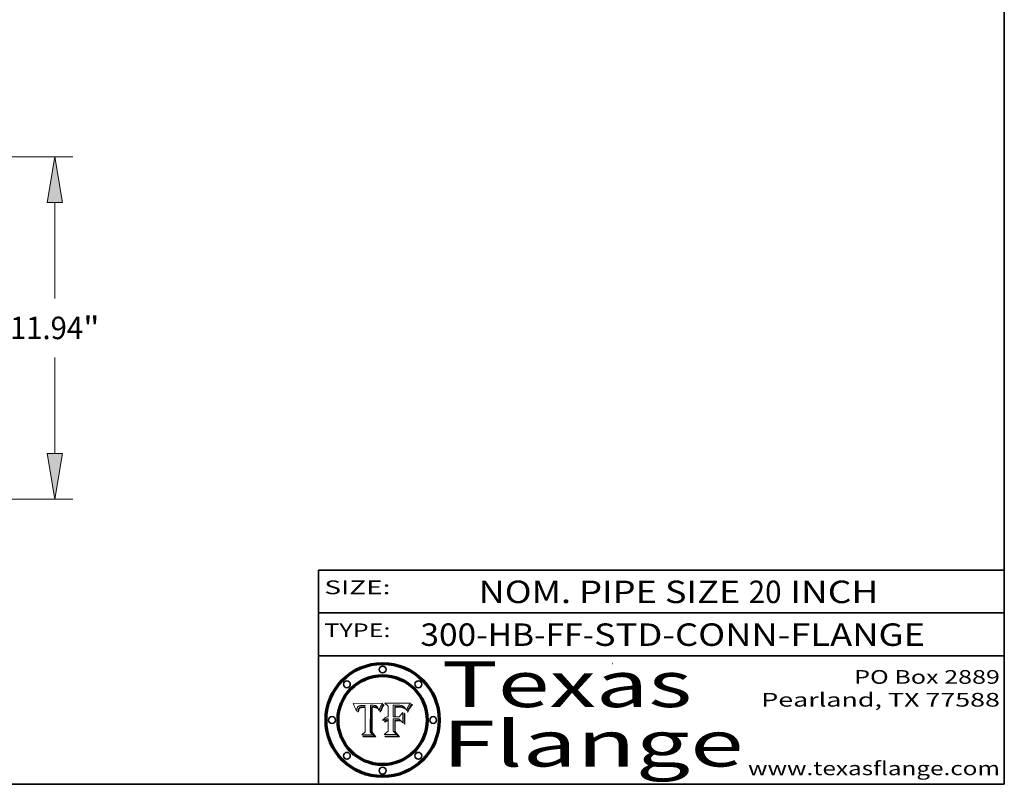
# Model space of a CAD drawing. Extents: x 0 to 10.8, y 0 to 8.2.
# Drawn here: x 6.4 to 10.8, y 0.2 to 3.6 of the extents above; entities that cross this region are included whole.
import ezdxf
from ezdxf.enums import TextEntityAlignment as Align

# ---------------------------------------------------------------- set-up
doc = ezdxf.new("R2010")
doc.units = 0
doc.header["$MEASUREMENT"] = 0
doc.layers.get('0').update_dxf_attribs({"lineweight": 13})
doc.layers.add('1', color=7, linetype='Continuous', lineweight=13)
doc.styles.get("Standard").update_dxf_attribs({"font": 'isocp.shx'})

# ---------------------------------------------------------------- blocks, each defined once
blk = doc.blocks.new('BLOCK1')
at = {"color": 7, "lineweight": 13, "ltscale": 0.03937}
for s, p, p2 in [('300-HB-FF', (8.195433, 0.85583), (8.904659, 0.85583)), ('STD-CONN-FLANGE', (8.954596, 0.85583), (10.402903, 0.85583)), ('-', (8.906159, 0.85583), (8.953096, 0.85583))]:
    blk.add_text(s, height=0.098425, dxfattribs=at).set_placement(p, p2, align=Align.FIT)
blk = doc.blocks.new('BLOCK2')
at = {"color": 7, "lineweight": 13, "ltscale": 0.03937}
for s, p, p2 in [('NOM. PIPE SIZE ', (8.449863, 1.043137), (9.629919, 1.043137)), ('20', (9.631419, 1.043137), (9.775152, 1.043137)), (' INCH', (9.776652, 1.043137), (10.198969, 1.043137))]:
    blk.add_text(s, height=0.098425, dxfattribs=at).set_placement(p, p2, align=Align.FIT)
blk = doc.blocks.new('BLOCK3')
at = {"color": 7, "lineweight": 13, "ltscale": 0.03937}
for s, p, p2 in [('PO Box 2889', (10.093103, 0.689966), (10.730818, 0.689966)), ('Pearland, TX 77588', (9.686702, 0.589966), (10.730818, 0.589966)), ('www.texasflange.com', (9.628644, 0.289966), (10.730818, 0.289966))]:
    blk.add_text(s, height=0.06, dxfattribs=at).set_placement(p, p2, align=Align.FIT)
blk = doc.blocks.new('BLOCK4')
at = {"color": 7, "lineweight": 13, "ltscale": 0.03937}
for s, p, p2 in [('Texas', (8.289209, 0.587871), (9.383692, 0.587871)), ('Flange', (8.289209, 0.327871), (9.608945, 0.327871))]:
    blk.add_text(s, height=0.2, dxfattribs=at).set_placement(p, p2, align=Align.FIT)
blk = doc.blocks.new('BLOCK5')
at = {"color": 7, "lineweight": 5, "ltscale": 0.00324}
blk.add_line((8.029831, 0.605292), (7.900255, 0.604209), dxfattribs=at)
at = {"color": 7, "lineweight": 5, "ltscale": 0.000103}
blk.add_line((7.900255, 0.604209), (7.902151, 0.600546), dxfattribs=at)
at = {"color": 7, "lineweight": 5, "ltscale": 0.0004}
blk.add_line((8.021177, 0.589826), (8.029019, 0.60375), dxfattribs=at)
at = {"color": 7, "lineweight": 5, "ltscale": 4.4e-05}
for p, q in [((8.029019, 0.60375), (8.029831, 0.605292)), ((7.924063, 0.590958), (7.92553, 0.591923)), ((8.006836, 0.587694), (8.007806, 0.586212)), ((8.018235, 0.583734), (8.018954, 0.58536))]:
    blk.add_line(p, q, dxfattribs=at)
at = {"color": 7, "lineweight": 5, "ltscale": 0.0001}
blk.add_line((7.902151, 0.600546), (7.903945, 0.596951), dxfattribs=at)
at = {"color": 7, "lineweight": 5, "ltscale": 9.8e-05}
blk.add_line((7.903945, 0.596951), (7.905638, 0.593424), dxfattribs=at)
at = {"color": 7, "lineweight": 5, "ltscale": 9.5e-05}
for p, q in [((7.905638, 0.593424), (7.907229, 0.589967)), ((7.913659, 0.573722), (7.915938, 0.570681))]:
    blk.add_line(p, q, dxfattribs=at)
at = {"color": 7, "lineweight": 5, "ltscale": 9.3e-05}
blk.add_line((7.907229, 0.589967), (7.908719, 0.58658), dxfattribs=at)
at = {"color": 7, "lineweight": 5, "ltscale": 9e-05}
blk.add_line((7.908719, 0.58658), (7.910106, 0.583262), dxfattribs=at)
at = {"color": 7, "lineweight": 5, "ltscale": 8.7e-05}
blk.add_line((7.910106, 0.583262), (7.911392, 0.580013), dxfattribs=at)
at = {"color": 7, "lineweight": 5, "ltscale": 8.5e-05}
blk.add_line((7.911392, 0.580013), (7.912577, 0.576833), dxfattribs=at)
at = {"color": 7, "lineweight": 5, "ltscale": 8.2e-05}
blk.add_line((7.912577, 0.576833), (7.913659, 0.573722), dxfattribs=at)
at = {"color": 7, "lineweight": 5, "ltscale": 6.6e-05}
blk.add_line((7.915938, 0.570681), (7.916123, 0.573306), dxfattribs=at)
at = {"color": 7, "lineweight": 5, "ltscale": 6.2e-05}
for p, q in [((7.916123, 0.573306), (7.916418, 0.575775)), ((7.921734, 0.569565), (7.921454, 0.567111)), ((8.011871, 0.576531), (8.012525, 0.574142))]:
    blk.add_line(p, q, dxfattribs=at)
at = {"color": 7, "lineweight": 5, "ltscale": 5.9e-05}
for p, q in [((7.916418, 0.575775), (7.916824, 0.578087)), ((8.011163, 0.578771), (8.011871, 0.576531))]:
    blk.add_line(p, q, dxfattribs=at)
at = {"color": 7, "lineweight": 5, "ltscale": 5.5e-05}
for p, q in [((7.916824, 0.578087), (7.917339, 0.580242)), ((7.922543, 0.574013), (7.922096, 0.571866)), ((7.951177, 0.595142), (7.953361, 0.594908)), ((7.988236, 0.595943), (7.990431, 0.595799))]:
    blk.add_line(p, q, dxfattribs=at)
at = {"color": 7, "lineweight": 5, "ltscale": 5.2e-05}
for p, q in [((7.917339, 0.580242), (7.917966, 0.58224)), ((7.923073, 0.576006), (7.922543, 0.574013)), ((7.990431, 0.595799), (7.992506, 0.595562)), ((8.014802, 0.574562), (8.015467, 0.576534))]:
    blk.add_line(p, q, dxfattribs=at)
at = {"color": 7, "lineweight": 5, "ltscale": 5e-05}
for p, q in [((7.917966, 0.58224), (7.918703, 0.584081)), ((7.938912, 0.589269), (7.936934, 0.588921)), ((7.94287, 0.595557), (7.944881, 0.595532)), ((8.008726, 0.584579), (8.009591, 0.582795))]:
    blk.add_line(p, q, dxfattribs=at)
at = {"color": 7, "lineweight": 5, "ltscale": 4.7e-05}
for p, q in [((7.918703, 0.584081), (7.919549, 0.585767)), ((7.936934, 0.588921), (7.935095, 0.588473)), ((7.994457, 0.595229), (7.996287, 0.5948)), ((8.007806, 0.586212), (8.008726, 0.584579)), ((8.01683, 0.580272), (8.017528, 0.582038))]:
    blk.add_line(p, q, dxfattribs=at)
at = {"color": 7, "lineweight": 5, "ltscale": 4.5e-05}
for p, q in [((7.919549, 0.585767), (7.920506, 0.587294)), ((7.92513, 0.573132), (7.925573, 0.574872)), ((7.935095, 0.588473), (7.933397, 0.587925)), ((7.937799, 0.586203), (7.939577, 0.586511)), ((7.996287, 0.5948), (7.997995, 0.594276))]:
    blk.add_line(p, q, dxfattribs=at)
at = {"color": 7, "lineweight": 5, "ltscale": 4.3e-05}
for p, q in [((7.920506, 0.587294), (7.921574, 0.588665)), ((7.92516, 0.581064), (7.924381, 0.579533)), ((7.997995, 0.594276), (7.99958, 0.593658)), ((8.018954, 0.58536), (8.019684, 0.586917))]:
    blk.add_line(p, q, dxfattribs=at)
at = {"color": 7, "lineweight": 5, "ltscale": 7e-05}
blk.add_line((7.921454, 0.567111), (7.924266, 0.567111), dxfattribs=at)
at = {"color": 7, "lineweight": 5, "ltscale": 4.2e-05}
for p, q in [((7.921574, 0.588665), (7.922751, 0.58988)), ((7.922751, 0.58988), (7.924063, 0.590958)), ((7.925573, 0.574872), (7.926092, 0.57648)), ((7.933397, 0.587925), (7.931839, 0.587279)), ((7.936151, 0.585809), (7.937799, 0.586203)), ((8.00581, 0.589025), (8.006836, 0.587694)), ((8.019684, 0.586917), (8.020426, 0.588405))]:
    blk.add_line(p, q, dxfattribs=at)
at = {"color": 7, "lineweight": 5, "ltscale": 5.8e-05}
for p, q in [((7.922096, 0.571866), (7.921734, 0.569565)), ((7.985918, 0.595991), (7.988236, 0.595943))]:
    blk.add_line(p, q, dxfattribs=at)
at = {"color": 7, "lineweight": 5, "ltscale": 4.8e-05}
for p, q in [((7.923684, 0.577847), (7.923073, 0.576006)), ((7.924766, 0.571259), (7.92513, 0.573132)), ((7.927152, 0.592775), (7.92893, 0.593513)), ((7.939577, 0.586511), (7.941484, 0.58673))]:
    blk.add_line(p, q, dxfattribs=at)
at = {"color": 7, "lineweight": 5, "ltscale": 4.6e-05}
for p, q in [((7.924381, 0.579533), (7.923684, 0.577847)), ((7.92553, 0.591923), (7.927152, 0.592775)), ((8.017528, 0.582038), (8.018235, 0.583734))]:
    blk.add_line(p, q, dxfattribs=at)
at = {"color": 7, "lineweight": 5, "ltscale": 5.4e-05}
for p, q in [((7.924266, 0.567111), (7.924478, 0.569252)), ((7.930864, 0.594138), (7.932953, 0.594648)), ((7.943519, 0.58686), (7.945682, 0.586905)), ((7.949034, 0.595323), (7.951177, 0.595142)), ((8.014147, 0.572519), (8.014802, 0.574562))]:
    blk.add_line(p, q, dxfattribs=at)
at = {"color": 7, "lineweight": 5, "ltscale": 5.1e-05}
for p, q in [((7.924478, 0.569252), (7.924766, 0.571259)), ((7.92893, 0.593513), (7.930864, 0.594138)), ((7.941484, 0.58673), (7.943519, 0.58686)), ((7.944881, 0.595532), (7.946936, 0.595454)), ((8.015467, 0.576534), (8.016143, 0.578438))]:
    blk.add_line(p, q, dxfattribs=at)
at = {"color": 7, "lineweight": 5, "ltscale": 4.1e-05}
for p, q in [((7.926023, 0.582444), (7.92516, 0.581064)), ((7.99958, 0.593658), (8.001043, 0.592944))]:
    blk.add_line(p, q, dxfattribs=at)
at = {"color": 7, "lineweight": 5, "ltscale": 3.9e-05}
for p, q in [((7.926968, 0.58367), (7.926023, 0.582444)), ((8.001043, 0.592944), (8.002384, 0.592136))]:
    blk.add_line(p, q, dxfattribs=at)
at = {"color": 7, "lineweight": 5, "ltscale": 7.7e-05}
blk.add_line((7.926092, 0.57648), (7.92736, 0.579297), dxfattribs=at)
at = {"color": 7, "lineweight": 5, "ltscale": 7.4e-05}
blk.add_line((7.929138, 0.585687), (7.926968, 0.58367), dxfattribs=at)
at = {"color": 7, "lineweight": 5, "ltscale": 6.9e-05}
for p, q in [((7.92736, 0.579297), (7.928935, 0.581582)), ((7.930843, 0.583356), (7.93324, 0.584759))]:
    blk.add_line(p, q, dxfattribs=at)
at = {"color": 7, "lineweight": 5, "ltscale": 6.5e-05}
blk.add_line((7.928935, 0.581582), (7.930843, 0.583356), dxfattribs=at)
at = {"color": 7, "lineweight": 5, "ltscale": 3.8e-05}
for p, q in [((7.930418, 0.586532), (7.929138, 0.585687)), ((7.93324, 0.584759), (7.93463, 0.585327)), ((8.002384, 0.592136), (8.003601, 0.591231)), ((8.003601, 0.591231), (8.004733, 0.590204))]:
    blk.add_line(p, q, dxfattribs=at)
at = {"color": 7, "lineweight": 5, "ltscale": 4e-05}
for p, q in [((7.931839, 0.587279), (7.930418, 0.586532)), ((7.93463, 0.585327), (7.936151, 0.585809)), ((8.004733, 0.590204), (8.00581, 0.589025)), ((8.020426, 0.588405), (8.021177, 0.589826))]:
    blk.add_line(p, q, dxfattribs=at)
at = {"color": 7, "lineweight": 5, "ltscale": 5.7e-05}
for p, q in [((7.932953, 0.594648), (7.9352, 0.595046)), ((7.943286, 0.589667), (7.941029, 0.589518)), ((8.012525, 0.574142), (8.014147, 0.572519))]:
    blk.add_line(p, q, dxfattribs=at)
at = {"color": 7, "lineweight": 5, "ltscale": 6e-05}
for p, q in [((7.9352, 0.595046), (7.9376, 0.595331)), ((7.945682, 0.589716), (7.943286, 0.589667))]:
    blk.add_line(p, q, dxfattribs=at)
at = {"color": 7, "lineweight": 5, "ltscale": 6.4e-05}
blk.add_line((7.9376, 0.595331), (7.940158, 0.5955), dxfattribs=at)
at = {"color": 7, "lineweight": 5, "ltscale": 5.3e-05}
for p, q in [((7.941029, 0.589518), (7.938912, 0.589269)), ((7.946936, 0.595454), (7.949034, 0.595323)), ((8.009591, 0.582795), (8.010404, 0.580859))]:
    blk.add_line(p, q, dxfattribs=at)
at = {"color": 7, "lineweight": 5, "ltscale": 6.8e-05}
blk.add_line((7.940158, 0.5955), (7.94287, 0.595557), dxfattribs=at)
at = {"color": 7, "lineweight": 5, "ltscale": 0.000162}
blk.add_line((7.952171, 0.589608), (7.945682, 0.589716), dxfattribs=at)
at = {"color": 7, "lineweight": 5, "ltscale": 0.000192}
blk.add_line((7.945682, 0.586905), (7.953361, 0.586796), dxfattribs=at)
at = {"color": 7, "lineweight": 5, "ltscale": 0.000136}
blk.add_line((7.953361, 0.594908), (7.952171, 0.589608), dxfattribs=at)
at = {"color": 7, "lineweight": 5, "ltscale": 0.00269}
blk.add_line((7.953361, 0.586796), (7.953361, 0.479178), dxfattribs=at)
at = {"color": 7, "lineweight": 5, "ltscale": 0.002931}
blk.add_line((7.974885, 0.478313), (7.976183, 0.595557), dxfattribs=at)
at = {"color": 7, "lineweight": 5, "ltscale": 4.9e-05}
for p, q in [((7.976183, 0.595557), (7.97813, 0.595713)), ((7.97813, 0.595713), (7.980077, 0.595835)), ((7.980077, 0.595835), (7.982024, 0.59592)), ((7.982024, 0.59592), (7.983971, 0.595973)), ((7.983971, 0.595973), (7.985918, 0.595991)), ((7.992506, 0.595562), (7.994457, 0.595229)), ((8.016143, 0.578438), (8.01683, 0.580272))]:
    blk.add_line(p, q, dxfattribs=at)
at = {"color": 7, "lineweight": 5, "ltscale": 5.6e-05}
blk.add_line((8.010404, 0.580859), (8.011163, 0.578771), dxfattribs=at)
at = {"color": 7, "lineweight": 5, "ltscale": 0.000493}
blk.add_line((7.953361, 0.479178), (7.93822, 0.466523), dxfattribs=at)
at = {"color": 7, "lineweight": 5, "ltscale": 0.000434}
blk.add_line((7.987647, 0.466523), (7.974885, 0.478313), dxfattribs=at)
at = {"color": 7, "lineweight": 5, "ltscale": 0.001236}
blk.add_line((7.93822, 0.466523), (7.987647, 0.466523), dxfattribs=at)
blk = doc.blocks.new('BLOCK6')
at = {"color": 7, "lineweight": 5, "ltscale": 0.000505}
blk.add_line((8.03978, 0.605292), (8.054382, 0.591339), dxfattribs=at)
at = {"color": 7, "lineweight": 5, "ltscale": 0.002807}
blk.add_line((8.152051, 0.605292), (8.03978, 0.605292), dxfattribs=at)
at = {"color": 7, "lineweight": 5, "ltscale": 5.2e-05}
for p, q in [((8.149522, 0.601895), (8.150747, 0.603555)), ((8.035222, 0.530168), (8.036774, 0.531566))]:
    blk.add_line(p, q, dxfattribs=at)
at = {"color": 7, "lineweight": 5, "ltscale": 5.4e-05}
for p, q in [((8.150747, 0.603555), (8.152051, 0.605292)), ((8.113085, 0.594648), (8.11515, 0.594086)), ((8.033725, 0.528606), (8.035222, 0.530168))]:
    blk.add_line(p, q, dxfattribs=at)
at = {"color": 7, "lineweight": 5, "ltscale": 0.001141}
blk.add_line((8.054382, 0.591339), (8.054382, 0.545696), dxfattribs=at)
at = {"color": 7, "lineweight": 5, "ltscale": 0.001265}
blk.add_line((8.076014, 0.545696), (8.076014, 0.596315), dxfattribs=at)
at = {"color": 7, "lineweight": 5, "ltscale": 0.0001}
blk.add_line((8.076014, 0.596315), (8.080016, 0.596207), dxfattribs=at)
at = {"color": 7, "lineweight": 5, "ltscale": 0.000262}
blk.add_line((8.080016, 0.596207), (8.090507, 0.596099), dxfattribs=at)
at = {"color": 7, "lineweight": 5, "ltscale": 7.8e-05}
for p, q in [((8.085749, 0.590474), (8.082612, 0.590366)), ((8.117954, 0.587933), (8.115029, 0.588965))]:
    blk.add_line(p, q, dxfattribs=at)
at = {"color": 7, "lineweight": 5, "ltscale": 0.001117}
blk.add_line((8.082612, 0.590366), (8.082612, 0.545696), dxfattribs=at)
at = {"color": 7, "lineweight": 5, "ltscale": 6.7e-05}
for p, q in [((8.085316, 0.587445), (8.087994, 0.58764)), ((8.120915, 0.584246), (8.123219, 0.582873)), ((8.036938, 0.537626), (8.03538, 0.535451)), ((8.043013, 0.542615), (8.040755, 0.541208))]:
    blk.add_line(p, q, dxfattribs=at)
at = {"color": 7, "lineweight": 5, "ltscale": 0.001044}
blk.add_line((8.085316, 0.545696), (8.085316, 0.587445), dxfattribs=at)
at = {"color": 7, "lineweight": 5, "ltscale": 6.8e-05}
for p, q in [((8.088465, 0.590591), (8.085749, 0.590474)), ((8.122807, 0.58518), (8.120546, 0.586671))]:
    blk.add_line(p, q, dxfattribs=at)
at = {"color": 7, "lineweight": 5, "ltscale": 6.3e-05}
for p, q in [((8.087994, 0.58764), (8.090491, 0.587792)), ((8.09689, 0.587987), (8.099417, 0.587969)), ((8.126338, 0.581511), (8.124737, 0.583461)), ((8.127607, 0.579333), (8.126338, 0.581511))]:
    blk.add_line(p, q, dxfattribs=at)
at = {"color": 7, "lineweight": 5, "ltscale": 7e-05}
for p, q in [((8.091251, 0.590682), (8.088465, 0.590591)), ((8.130044, 0.580736), (8.131463, 0.578313))]:
    blk.add_line(p, q, dxfattribs=at)
at = {"color": 7, "lineweight": 5, "ltscale": 5.8e-05}
for p, q in [((8.090491, 0.587792), (8.092805, 0.5879)), ((8.110827, 0.595125), (8.113085, 0.594648)), ((8.134311, 0.572844), (8.135177, 0.575007))]:
    blk.add_line(p, q, dxfattribs=at)
at = {"color": 7, "lineweight": 5, "ltscale": 0.000154}
blk.add_line((8.090507, 0.596099), (8.096672, 0.596207), dxfattribs=at)
at = {"color": 7, "lineweight": 5, "ltscale": 7.1e-05}
for p, q in [((8.094107, 0.590747), (8.091251, 0.590682)), ((8.102909, 0.596033), (8.10574, 0.595817)), ((8.113329, 0.586844), (8.116087, 0.586202)), ((8.140617, 0.587735), (8.14189, 0.590261))]:
    blk.add_line(p, q, dxfattribs=at)
at = {"color": 7, "lineweight": 5, "ltscale": 5.3e-05}
for p, q in [((8.092805, 0.5879), (8.094938, 0.587964)), ((8.104068, 0.587826), (8.106191, 0.5877)), ((8.124398, 0.58835), (8.125804, 0.586758)), ((8.136889, 0.57926), (8.137697, 0.581201))]:
    blk.add_line(p, q, dxfattribs=at)
at = {"color": 7, "lineweight": 5, "ltscale": 7.3e-05}
blk.add_line((8.097032, 0.590786), (8.094107, 0.590747), dxfattribs=at)
at = {"color": 7, "lineweight": 5, "ltscale": 4.9e-05}
for p, q in [((8.094938, 0.587964), (8.09689, 0.587987)), ((8.122994, 0.589734), (8.124398, 0.58835)), ((8.137697, 0.581201), (8.138474, 0.583019)), ((8.148372, 0.600311), (8.149522, 0.601895)), ((8.038381, 0.532799), (8.04004, 0.533868)), ((8.047222, 0.536498), (8.049152, 0.536744)), ((8.052347, 0.531458), (8.050394, 0.531249))]:
    blk.add_line(p, q, dxfattribs=at)
at = {"color": 7, "lineweight": 5, "ltscale": 8e-05}
for p, q in [((8.096672, 0.596207), (8.099887, 0.596163)), ((8.054382, 0.545696), (8.051189, 0.545309))]:
    blk.add_line(p, q, dxfattribs=at)
at = {"color": 7, "lineweight": 5, "ltscale": 7.5e-05}
for p, q in [((8.100026, 0.590798), (8.097032, 0.590786)), ((8.131463, 0.578313), (8.132887, 0.575682))]:
    blk.add_line(p, q, dxfattribs=at)
at = {"color": 7, "lineweight": 5, "ltscale": 6e-05}
blk.add_line((8.099417, 0.587969), (8.101811, 0.587915), dxfattribs=at)
at = {"color": 7, "lineweight": 5, "ltscale": 7.6e-05}
for p, q in [((8.099887, 0.596163), (8.102909, 0.596033)), ((8.051189, 0.545309), (8.048231, 0.544665))]:
    blk.add_line(p, q, dxfattribs=at)
at = {"color": 7, "lineweight": 5, "ltscale": 0.000106}
blk.add_line((8.104273, 0.590684), (8.100026, 0.590798), dxfattribs=at)
at = {"color": 7, "lineweight": 5, "ltscale": 0.000629}
blk.add_line((8.118953, 0.563975), (8.101647, 0.545696), dxfattribs=at)
at = {"color": 7, "lineweight": 5, "ltscale": 5.6e-05}
for p, q in [((8.101811, 0.587915), (8.104068, 0.587826)), ((8.136049, 0.577196), (8.136889, 0.57926))]:
    blk.add_line(p, q, dxfattribs=at)
at = {"color": 7, "lineweight": 5, "ltscale": 9.8e-05}
blk.add_line((8.108189, 0.59034), (8.104273, 0.590684), dxfattribs=at)
at = {"color": 7, "lineweight": 5, "ltscale": 6.6e-05}
for p, q in [((8.10574, 0.595817), (8.108379, 0.595514)), ((8.118538, 0.585356), (8.120915, 0.584246)), ((8.128628, 0.582951), (8.130044, 0.580736)), ((8.03873, 0.539544), (8.036938, 0.537626)), ((8.040755, 0.541208), (8.03873, 0.539544))]:
    blk.add_line(p, q, dxfattribs=at)
at = {"color": 7, "lineweight": 5, "ltscale": 5e-05}
for p, q in [((8.106191, 0.5877), (8.108179, 0.58754)), ((8.11515, 0.594086), (8.117024, 0.593438)), ((8.049152, 0.536744), (8.051138, 0.536826))]:
    blk.add_line(p, q, dxfattribs=at)
at = {"color": 7, "lineweight": 5, "ltscale": 4.7e-05}
for p, q in [((8.108179, 0.58754), (8.110031, 0.587343)), ((8.032967, 0.530337), (8.033725, 0.528606))]:
    blk.add_line(p, q, dxfattribs=at)
at = {"color": 7, "lineweight": 5, "ltscale": 9.1e-05}
blk.add_line((8.111775, 0.589767), (8.108189, 0.59034), dxfattribs=at)
at = {"color": 7, "lineweight": 5, "ltscale": 6.2e-05}
blk.add_line((8.108379, 0.595514), (8.110827, 0.595125), dxfattribs=at)
at = {"color": 7, "lineweight": 5, "ltscale": 4.3e-05}
for p, q in [((8.110031, 0.587343), (8.111747, 0.587112)), ((8.118707, 0.592701), (8.120198, 0.591881)), ((8.120198, 0.591881), (8.121594, 0.59091)), ((8.13922, 0.584714), (8.139935, 0.586286))]:
    blk.add_line(p, q, dxfattribs=at)
at = {"color": 7, "lineweight": 5, "ltscale": 4e-05}
for p, q in [((8.111747, 0.587112), (8.113329, 0.586844)), ((8.139935, 0.586286), (8.140617, 0.587735)), ((8.045129, 0.526349), (8.046567, 0.527039)), ((8.046567, 0.527039), (8.048048, 0.527603)), ((8.048048, 0.527603), (8.049571, 0.528042)), ((8.049571, 0.528042), (8.051134, 0.528356)), ((8.051134, 0.528356), (8.052737, 0.528543)), ((8.052773, 0.536748), (8.054382, 0.53661))]:
    blk.add_line(p, q, dxfattribs=at)
at = {"color": 7, "lineweight": 5, "ltscale": 8.4e-05}
blk.add_line((8.115029, 0.588965), (8.111775, 0.589767), dxfattribs=at)
at = {"color": 7, "lineweight": 5, "ltscale": 6.5e-05}
for p, q in [((8.116087, 0.586202), (8.118538, 0.585356)), ((8.124737, 0.583461), (8.122807, 0.58518))]:
    blk.add_line(p, q, dxfattribs=at)
at = {"color": 7, "lineweight": 5, "ltscale": 4.6e-05}
for p, q in [((8.117024, 0.593438), (8.118707, 0.592701)), ((8.121594, 0.59091), (8.122994, 0.589734)), ((8.138474, 0.583019), (8.13922, 0.584714)), ((8.1473, 0.598802), (8.148372, 0.600311)), ((8.039021, 0.52592), (8.037725, 0.524604)), ((8.048522, 0.530904), (8.046733, 0.53042))]:
    blk.add_line(p, q, dxfattribs=at)
at = {"color": 7, "lineweight": 5, "ltscale": 7.2e-05}
for p, q in [((8.120546, 0.586671), (8.117954, 0.587933)), ((8.125449, 0.581235), (8.127607, 0.579333)), ((8.034058, 0.533022), (8.032967, 0.530337)), ((8.048231, 0.544665), (8.045504, 0.543768))]:
    blk.add_line(p, q, dxfattribs=at)
at = {"color": 7, "lineweight": 5, "ltscale": 0.001133}
blk.add_line((8.118953, 0.518655), (8.118953, 0.563975), dxfattribs=at)
at = {"color": 7, "lineweight": 5, "ltscale": 6.9e-05}
for p, q in [((8.123219, 0.582873), (8.125449, 0.581235)), ((8.143089, 0.592394), (8.144543, 0.594729)), ((8.03538, 0.535451), (8.034058, 0.533022)), ((8.045504, 0.543768), (8.043013, 0.542615))]:
    blk.add_line(p, q, dxfattribs=at)
at = {"color": 7, "lineweight": 5, "ltscale": 5.7e-05}
blk.add_line((8.125804, 0.586758), (8.127215, 0.584958), dxfattribs=at)
at = {"color": 7, "lineweight": 5, "ltscale": 6.1e-05}
for p, q in [((8.127215, 0.584958), (8.128628, 0.582951)), ((8.14189, 0.590261), (8.143089, 0.592394))]:
    blk.add_line(p, q, dxfattribs=at)
at = {"color": 7, "lineweight": 5, "ltscale": 7.9e-05}
blk.add_line((8.132887, 0.575682), (8.134311, 0.572844), dxfattribs=at)
at = {"color": 7, "lineweight": 5, "ltscale": 5.9e-05}
blk.add_line((8.135177, 0.575007), (8.136049, 0.577196), dxfattribs=at)
at = {"color": 7, "lineweight": 5, "ltscale": 3.8e-05}
blk.add_line((8.144543, 0.594729), (8.145386, 0.596012), dxfattribs=at)
at = {"color": 7, "lineweight": 5, "ltscale": 4.1e-05}
for p, q in [((8.145386, 0.596012), (8.146304, 0.597369)), ((8.042372, 0.524592), (8.04373, 0.525533)), ((8.04373, 0.525533), (8.045129, 0.526349)), ((8.051138, 0.536826), (8.052773, 0.536748)), ((8.052737, 0.528543), (8.054382, 0.528606))]:
    blk.add_line(p, q, dxfattribs=at)
at = {"color": 7, "lineweight": 5, "ltscale": 4.4e-05}
for p, q in [((8.146304, 0.597369), (8.1473, 0.598802)), ((8.03978, 0.522333), (8.041057, 0.523526))]:
    blk.add_line(p, q, dxfattribs=at)
at = {"color": 7, "lineweight": 5, "ltscale": 5.1e-05}
for p, q in [((8.036774, 0.531566), (8.038381, 0.532799)), ((8.054382, 0.531527), (8.052347, 0.531458))]:
    blk.add_line(p, q, dxfattribs=at)
at = {"color": 7, "lineweight": 5, "ltscale": 7.7e-05}
blk.add_line((8.037725, 0.524604), (8.03978, 0.522333), dxfattribs=at)
at = {"color": 7, "lineweight": 5, "ltscale": 4.5e-05}
for p, q in [((8.0404, 0.527097), (8.039021, 0.52592)), ((8.041859, 0.528135), (8.0404, 0.527097)), ((8.043403, 0.529035), (8.041859, 0.528135)), ((8.045027, 0.529796), (8.043403, 0.529035)), ((8.046733, 0.53042), (8.045027, 0.529796))]:
    blk.add_line(p, q, dxfattribs=at)
at = {"color": 7, "lineweight": 5, "ltscale": 4.8e-05}
for p, q in [((8.04004, 0.533868), (8.041754, 0.534771)), ((8.041754, 0.534771), (8.043522, 0.535512)), ((8.043522, 0.535512), (8.045345, 0.536087)), ((8.045345, 0.536087), (8.047222, 0.536498)), ((8.050394, 0.531249), (8.048522, 0.530904))]:
    blk.add_line(p, q, dxfattribs=at)
at = {"color": 7, "lineweight": 5, "ltscale": 4.2e-05}
blk.add_line((8.041057, 0.523526), (8.042372, 0.524592), dxfattribs=at)
at = {"color": 7, "lineweight": 5, "ltscale": 0.000127}
blk.add_line((8.054382, 0.53661), (8.054382, 0.531527), dxfattribs=at)
at = {"color": 7, "lineweight": 5, "ltscale": 0.001163}
blk.add_line((8.054382, 0.528606), (8.054382, 0.482097), dxfattribs=at)
at = {"color": 7, "lineweight": 5, "ltscale": 0.000165}
blk.add_line((8.082612, 0.545696), (8.076014, 0.545696), dxfattribs=at)
at = {"color": 7, "lineweight": 5, "ltscale": 0.001363}
blk.add_line((8.076014, 0.482097), (8.076014, 0.53661), dxfattribs=at)
at = {"color": 7, "lineweight": 5, "ltscale": 0.000619}
blk.add_line((8.076014, 0.53661), (8.100782, 0.53661), dxfattribs=at)
at = {"color": 7, "lineweight": 5, "ltscale": 0.000408}
blk.add_line((8.101647, 0.545696), (8.085316, 0.545696), dxfattribs=at)
at = {"color": 7, "lineweight": 5, "ltscale": 0.000639}
blk.add_line((8.100782, 0.53661), (8.118953, 0.518655), dxfattribs=at)
at = {"color": 7, "lineweight": 5, "ltscale": 0.000564}
blk.add_line((8.054382, 0.482097), (8.036753, 0.468038), dxfattribs=at)
at = {"color": 7, "lineweight": 5, "ltscale": 0.000493}
blk.add_line((8.089859, 0.468038), (8.076014, 0.482097), dxfattribs=at)
at = {"color": 7, "lineweight": 5, "ltscale": 0.001328}
blk.add_line((8.036753, 0.468038), (8.089859, 0.468038), dxfattribs=at)
blk = doc.blocks.new('BLOCK16')
at = {"color": 7, "lineweight": 13, "ltscale": 0.03937}
for p, q in [((13.127149, 11.9375), (24.985974, 11.9375)), ((24.358823, 6.997902), (24.358823, 10.344564)), ((24.358823, 1.592936), (24.358823, 4.939599)), ((15.877148, 0), (24.985974, 0))]:
    blk.add_line(p, q, dxfattribs=at)
for points in [[(24.624312, 10.344564), (24.358823, 11.9375), (24.093335, 10.344564)], [(24.093335, 1.592936), (24.358823, 0), (24.624312, 1.592936)]]:
    blk.add_lwpolyline(points, close=True, dxfattribs=at)
for points in [[(24.624312, 10.344564), (24.358823, 11.9375), (24.624312, 10.344564), (24.093335, 10.344564)], [(24.093335, 1.592936), (24.358823, 0), (24.093335, 1.592936), (24.624312, 1.592936)]]:
    blk.add_solid(points, dxfattribs=at)
for s, p, p2 in [('11.94', (22.796919, 5.576782), (25.345843, 5.576782)), ('"', (25.345843, 5.576782), (25.920732, 5.576782))]:
    blk.add_text(s, height=0.783936, dxfattribs=at).set_placement(p, p2, align=Align.FIT)

msp = doc.modelspace()

# ---------------------------------------------------------------- linework, layer by layer
at = {"color": 7, "lineweight": 13, "ltscale": 0.03937}
for points in [[(8.029831, 0.605292), (8.029019, 0.60375), (8.021177, 0.589826), (8.020426, 0.588405), (8.019684, 0.586917), (8.018954, 0.58536), (8.018235, 0.583734), (8.017528, 0.582038), (8.01683, 0.580272), (8.016143, 0.578438), (8.015467, 0.576534), (8.014802, 0.574562), (8.014147, 0.572519), (8.012525, 0.574142), (8.011871, 0.576531), (8.011163, 0.578771), (8.010404, 0.580859), (8.009591, 0.582795), (8.008726, 0.584579), (8.007806, 0.586212), (8.006836, 0.587694), (8.00581, 0.589025), (8.004733, 0.590204), (8.003601, 0.591231), (8.002384, 0.592136), (8.001043, 0.592944), (7.99958, 0.593658), (7.997995, 0.594276), (7.996287, 0.5948), (7.994457, 0.595229), (7.992506, 0.595562), (7.990431, 0.595799), (7.988236, 0.595943), (7.985918, 0.595991), (7.983971, 0.595973), (7.982024, 0.59592), (7.980077, 0.595835), (7.97813, 0.595713), (7.976183, 0.595557), (7.974885, 0.478313), (7.987647, 0.466523), (7.93822, 0.466523), (7.953361, 0.479178), (7.953361, 0.586796), (7.945682, 0.586905), (7.943519, 0.58686), (7.941484, 0.58673), (7.939577, 0.586511), (7.937799, 0.586203), (7.936151, 0.585809), (7.93463, 0.585327), (7.93324, 0.584759), (7.930843, 0.583356), (7.928935, 0.581582), (7.92736, 0.579297), (7.926092, 0.57648), (7.925573, 0.574872), (7.92513, 0.573132), (7.924766, 0.571259), (7.924478, 0.569252), (7.924266, 0.567111), (7.921454, 0.567111), (7.921734, 0.569565), (7.922096, 0.571866), (7.922543, 0.574013), (7.923073, 0.576006), (7.923684, 0.577847), (7.924381, 0.579533), (7.92516, 0.581064), (7.926023, 0.582444), (7.926968, 0.58367), (7.929138, 0.585687), (7.930418, 0.586532), (7.931839, 0.587279), (7.933397, 0.587925), (7.935095, 0.588473), (7.936934, 0.588921), (7.938912, 0.589269), (7.941029, 0.589518), (7.943286, 0.589667), (7.945682, 0.589716), (7.952171, 0.589608), (7.953361, 0.594908), (7.951177, 0.595142), (7.949034, 0.595323), (7.946936, 0.595454), (7.944881, 0.595532), (7.94287, 0.595557), (7.940158, 0.5955), (7.9376, 0.595331), (7.9352, 0.595046), (7.932953, 0.594648), (7.930864, 0.594138), (7.92893, 0.593513), (7.927152, 0.592775), (7.92553, 0.591923), (7.924063, 0.590958), (7.922751, 0.58988), (7.921574, 0.588665), (7.920506, 0.587294), (7.919549, 0.585767), (7.918703, 0.584081), (7.917966, 0.58224), (7.917339, 0.580242), (7.916824, 0.578087), (7.916418, 0.575775), (7.916123, 0.573306), (7.915938, 0.570681), (7.913659, 0.573722), (7.912577, 0.576833), (7.911392, 0.580013), (7.910106, 0.583262), (7.908719, 0.58658), (7.907229, 0.589967), (7.905638, 0.593424), (7.903945, 0.596951), (7.902151, 0.600546), (7.900255, 0.604209)], [(8.03978, 0.605292), (8.152051, 0.605292), (8.150747, 0.603555), (8.149522, 0.601895), (8.148372, 0.600311), (8.1473, 0.598802), (8.146304, 0.597369), (8.145386, 0.596012), (8.144543, 0.594729), (8.143089, 0.592394), (8.14189, 0.590261), (8.140617, 0.587735), (8.139935, 0.586286), (8.13922, 0.584714), (8.138474, 0.583019), (8.137697, 0.581201), (8.136889, 0.57926), (8.136049, 0.577196), (8.135177, 0.575007), (8.134311, 0.572844), (8.132887, 0.575682), (8.131463, 0.578313), (8.130044, 0.580736), (8.128628, 0.582951), (8.127215, 0.584958), (8.125804, 0.586758), (8.124398, 0.58835), (8.122994, 0.589734), (8.121594, 0.59091), (8.120198, 0.591881), (8.118707, 0.592701), (8.117024, 0.593438), (8.11515, 0.594086), (8.113085, 0.594648), (8.110827, 0.595125), (8.108379, 0.595514), (8.10574, 0.595817), (8.102909, 0.596033), (8.099887, 0.596163), (8.096672, 0.596207), (8.090507, 0.596099), (8.080016, 0.596207), (8.076014, 0.596315), (8.076014, 0.545696), (8.082612, 0.545696), (8.082612, 0.590366), (8.085749, 0.590474), (8.088465, 0.590591), (8.091251, 0.590682), (8.094107, 0.590747), (8.097032, 0.590786), (8.100026, 0.590798), (8.104273, 0.590684), (8.108189, 0.59034), (8.111775, 0.589767), (8.115029, 0.588965), (8.117954, 0.587933), (8.120546, 0.586671), (8.122807, 0.58518), (8.124737, 0.583461), (8.126338, 0.581511), (8.127607, 0.579333), (8.125449, 0.581235), (8.123219, 0.582873), (8.120915, 0.584246), (8.118538, 0.585356), (8.116087, 0.586202), (8.113329, 0.586844), (8.111747, 0.587112), (8.110031, 0.587343), (8.108179, 0.58754), (8.106191, 0.5877), (8.104068, 0.587826), (8.101811, 0.587915), (8.099417, 0.587969), (8.09689, 0.587987), (8.094938, 0.587964), (8.092805, 0.5879), (8.090491, 0.587792), (8.087994, 0.58764), (8.085316, 0.587445), (8.085316, 0.545696), (8.101647, 0.545696), (8.118953, 0.563975), (8.118953, 0.518655), (8.100782, 0.53661), (8.076014, 0.53661), (8.076014, 0.482097), (8.089859, 0.468038), (8.036753, 0.468038), (8.054382, 0.482097), (8.054382, 0.528606), (8.052737, 0.528543), (8.051134, 0.528356), (8.049571, 0.528042), (8.048048, 0.527603), (8.046567, 0.527039), (8.045129, 0.526349), (8.04373, 0.525533), (8.042372, 0.524592), (8.041057, 0.523526), (8.03978, 0.522333), (8.037725, 0.524604), (8.039021, 0.52592), (8.0404, 0.527097), (8.041859, 0.528135), (8.043403, 0.529035), (8.045027, 0.529796), (8.046733, 0.53042), (8.048522, 0.530904), (8.050394, 0.531249), (8.052347, 0.531458), (8.054382, 0.531527), (8.054382, 0.53661), (8.052773, 0.536748), (8.051138, 0.536826), (8.049152, 0.536744), (8.047222, 0.536498), (8.045345, 0.536087), (8.043522, 0.535512), (8.041754, 0.534771), (8.04004, 0.533868), (8.038381, 0.532799), (8.036774, 0.531566), (8.035222, 0.530168), (8.033725, 0.528606), (8.032967, 0.530337), (8.034058, 0.533022), (8.03538, 0.535451), (8.036938, 0.537626), (8.03873, 0.539544), (8.040755, 0.541208), (8.043013, 0.542615), (8.045504, 0.543768), (8.048231, 0.544665), (8.051189, 0.545309), (8.054382, 0.545696), (8.054382, 0.591339)], [(8.007766, 0.581604), (8.006072, 0.582632), (8.004322, 0.583551), (8.002516, 0.584363), (8.000652, 0.585066), (7.998734, 0.58566), (7.996758, 0.586148), (7.994728, 0.586526), (7.992641, 0.586796), (7.990496, 0.586959), (7.988297, 0.587013), (7.986785, 0.586983), (7.985234, 0.586896), (7.983644, 0.586751), (7.983538, 0.477987), (8.000735, 0.457653), (7.945466, 0.457653), (7.942978, 0.460574), (7.994786, 0.460574), (7.980293, 0.477123), (7.980293, 0.589826), (7.986134, 0.589934), (7.988171, 0.589916), (7.990086, 0.589866), (7.991879, 0.589782), (7.993549, 0.589665), (7.995098, 0.589514), (7.997828, 0.589112), (8.000069, 0.588575), (8.001862, 0.587888), (8.003455, 0.586953), (8.004886, 0.585755), (8.006157, 0.584294), (8.007269, 0.582567)], [(8.036644, 0.598478), (8.035144, 0.596448), (8.033629, 0.594168), (8.032099, 0.591638), (8.030552, 0.588855), (8.028992, 0.585822), (8.027416, 0.582539), (8.025824, 0.579005), (8.024219, 0.575219), (8.022597, 0.571182), (8.020961, 0.566895), (8.018149, 0.567869), (8.020069, 0.573183), (8.021652, 0.577253), (8.023227, 0.581049), (8.024791, 0.584573), (8.026342, 0.587825), (8.027884, 0.590802), (8.029413, 0.593508), (8.030933, 0.595943), (8.032442, 0.598104), (8.03394, 0.599991)], [(8.126849, 0.560189), (8.126849, 0.513464), (8.124036, 0.515087), (8.124036, 0.561812)], [(8.160271, 0.598694), (8.157292, 0.595112), (8.154542, 0.59159), (8.152022, 0.588129), (8.149732, 0.584729), (8.147671, 0.581388), (8.145838, 0.578109), (8.144234, 0.57489), (8.142862, 0.571733), (8.141717, 0.568634), (8.140802, 0.565596), (8.138531, 0.567111), (8.139469, 0.570503), (8.140637, 0.573882), (8.142038, 0.577251), (8.14367, 0.58061), (8.145533, 0.583958), (8.147629, 0.587294), (8.149955, 0.590619), (8.152513, 0.593936), (8.155303, 0.597239), (8.158324, 0.600533)], [(8.107488, 0.527525), (8.085316, 0.527525), (8.085316, 0.481233), (8.104352, 0.457653), (8.041727, 0.457653), (8.039024, 0.460574), (8.098295, 0.460574), (8.082612, 0.479934), (8.082612, 0.530445), (8.104352, 0.530445)]]:
    msp.add_lwpolyline(points, close=True, dxfattribs=at)
at = {"color": 7, "lineweight": 70, "ltscale": 0.03937}
for radius in [0.2475, 0.195]:
    msp.add_circle((8.029755, 0.53125), radius, dxfattribs=at)
at = {"color": 7, "lineweight": 35, "ltscale": 0.03937}
for centre in [(8.029755, 0.7525), (7.873308, 0.687697), (8.186202, 0.687697), (7.808505, 0.53125), (8.251005, 0.53125), (7.873308, 0.374803), (8.186202, 0.374803), (8.029755, 0.31)]:
    msp.add_circle(centre, 0.015, dxfattribs=at)
at = {"color": 7, "lineweight": 5, "ltscale": 0.03937}
msp.add_point((8.029755, 0.53125), dxfattribs=at)
at = {"layer": '1', "color": 7, "lineweight": 35, "ltscale": 0.03937}
for p, q in [((10.75, 8.25), (10.75, 0.25)), ((7.75, 1.1875), (10.75, 1.1875)), ((7.75, 1.1875), (7.75, 0.25)), ((7.75, 1), (10.75, 1)), ((7.75, 0.8125), (10.75, 0.8125)), ((0.25, 0.25), (10.75, 0.25))]:
    msp.add_line(p, q, dxfattribs=at)
at = {"layer": '1', "color": 7, "lineweight": 35, "ltscale": 3.2e-05}
msp.add_line((9.035676, 0.778761), (9.036922, 0.778449), dxfattribs=at)

# ---------------------------------------------------------------- block references
at = {"lineweight": 0, "xscale": 0.125553, "yscale": 0.125553, "zscale": 0.125553}
msp.add_blockref('BLOCK16', (3.537095, 1.49825), dxfattribs=at)
at = {"lineweight": 0}
for name in ['BLOCK2', 'BLOCK1', 'BLOCK4', 'BLOCK3', 'BLOCK5', 'BLOCK6']:
    msp.add_blockref(name, (0, 0), dxfattribs=at)

# ---------------------------------------------------------------- texts
at = {"color": 7, "lineweight": 13, "ltscale": 0.03937}
for s, p, p2 in [('SIZE:', (7.774762, 1.08216), (8.064134, 1.08216)), ('TYPE:', (7.774762, 0.894218), (8.064134, 0.894218))]:
    msp.add_text(s, height=0.06, dxfattribs=at).set_placement(p, p2, align=Align.FIT)

doc.saveas('drawing.dxf')
